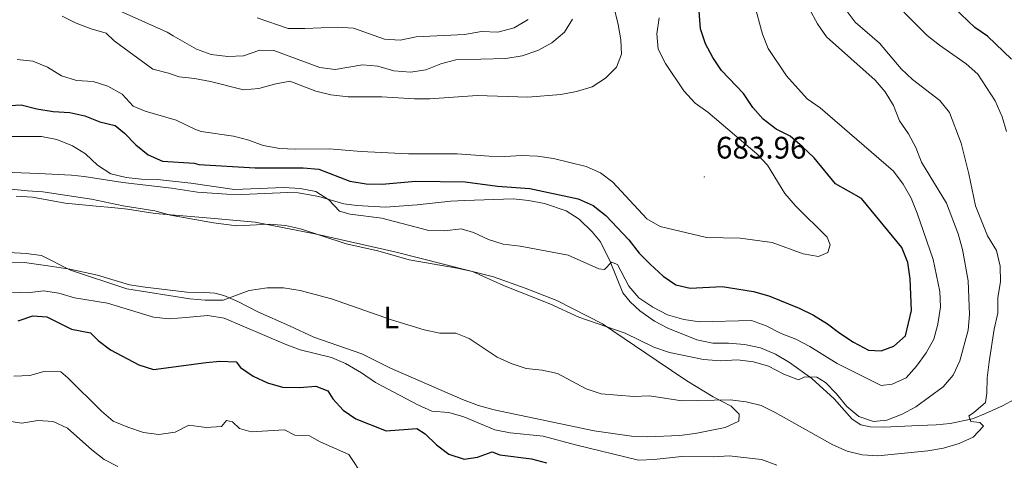
# Model space of a CAD drawing. Units: metres. Extents: x 620660 to 625167, y 4703637 to 4706686.
# Drawn here: x 624102 to 624419, y 4704908 to 4705050 of the extents above; entities that cross this region are included whole.
import ezdxf
from ezdxf.enums import TextEntityAlignment as Align

# ---------------------------------------------------------------- set-up
doc = ezdxf.new("R2010")
doc.units = ezdxf.units.M
doc.header["$MEASUREMENT"] = 0
for name, color, linetype, lineweight in [('Carátula', 7, 'Continuous', 5), ('Level 13', 5, 'Continuous', 0), ('Level 36', 19, 'Continuous', 40), ('Level 37', 92, 'Continuous', 0), ('Level 4', 36, 'Continuous', 30), ('Level 41', 39, 'Continuous', 0), ('Level 5', 36, 'Continuous', 0), ('Level 7', 1, 'Continuous', 0)]:
    doc.layers.add(name, color=color, linetype=linetype, lineweight=lineweight)
doc.styles.add('Arial', font='ARIAL.TTF', dxfattribs={"height": 0.2})

# ---------------------------------------------------------------- blocks, each defined once
blk = doc.blocks.new('5PATER')
at = {"layer": 'Carátula', "linetype": 'Continuous', "lineweight": 5}
h = blk.add_hatch(color=250, dxfattribs=at)
edge = h.paths.add_edge_path()
edge.add_ellipse((0, 0), major_axis=(-1.33, -1.34), ratio=0.999422, start_angle=0, end_angle=360)

msp = doc.modelspace()

# ---------------------------------------------------------------- linework, layer by layer
at = {"layer": 'Level 13', "color": 5, "linetype": 'Continuous', "lineweight": 0, "ltscale": 0.5}
msp.add_polyline3d([(624422.61, 4704927.57, 656.23), (624418.65, 4704925.48, 657.76), (624413.19, 4704922.98, 658.44), (624409.03, 4704921.33, 659.62), (624401.85, 4704919.74, 660.81), (624397.28, 4704919.32, 661.15), (624391.73, 4704919.09, 662), (624384.97, 4704918.84, 662.34), (624380.39, 4704918.65, 663.19), (624376.03, 4704918.69, 663.7), (624373.02, 4704919.4, 664.04), (624370.22, 4704921.2, 664.38), (624364.43, 4704927.67, 664.54), (624357.29, 4704934.27, 664.72), (624350.09, 4704939.44, 665.39), (624345.57, 4704942.14, 665.56), (624340.76, 4704944.12, 665.56), (624335.55, 4704945.23, 665.73), (624330.42, 4704945.63, 665.73), (624325.39, 4704945.6, 665.73), (624320.22, 4704946.67, 665.9), (624310.89, 4704950.46, 666.41), (624306.57, 4704952.68, 666.92), (624301.84, 4704956.04, 667.6), (624298.73, 4704958.98, 667.94), (624296.43, 4704961.86, 668.11), (624292.27, 4704971.92, 669.64), (624289.15, 4704978.24, 671.16), (624286.52, 4704981.47, 671.84), (624282.34, 4704985.57, 672.35), (624278.17, 4704988.24, 673.03), (624271.13, 4704990.57, 673.2), (624266.06, 4704991.55, 673.37), (624261.09, 4704992.14, 673.2), (624245.49, 4704991.57, 672.52), (624240.96, 4704991.37, 672.01), (624230.19, 4704990.21, 671.67), (624219.95, 4704989.37, 670.65), (624210.71, 4704989.91, 670.31), (624206.55, 4704990.49, 669.97), (624198.48, 4704992.82, 669.3), (624191.84, 4704994.01, 668.96), (624188.54, 4704994.13, 668.96), (624173.75, 4704993.46, 668.79), (624168.85, 4704993.56, 668.79), (624159.47, 4704994.23, 668.79), (624151.05, 4704995.48, 668.79), (624135.37, 4704997.37, 668.62), (624122.89, 4704999.26, 668.28), (624118.81, 4704999.67, 667.77), (624108.27, 4705000.27, 667.6), (624094.07, 4705000.81, 666.75)], dxfattribs=at)
at = {"layer": 'Level 36', "color": 92, "linetype": 'Continuous', "lineweight": 0}
for points in [[(624101.05, 4704992.96, 663.18), (624106.26, 4704992.68, 663.18), (624111.58, 4704991.64, 663.18), (624116.78, 4704990.75, 663.86), (624126.84, 4704989.73, 663.86), (624131.88, 4704989.32, 664.54), (624136.85, 4704988.74, 664.54)], [(624136.85, 4704988.74, 664.54), (624145.75, 4704987.39, 665.05), (624164.91, 4704985.81, 665.05)], [(624164.91, 4704985.81, 665.05), (624177.96, 4704984.54, 664.88), (624197.79, 4704980.75, 665.05), (624222.96, 4704975.05, 665.22), (624254.78, 4704966.97, 665.22), (624264.9, 4704963.39, 665.22), (624275.13, 4704959.33, 665.22), (624289.83, 4704951.86, 664.37), (624307.15, 4704940.17, 663.02), (624317.05, 4704933.47, 661.15), (624325.5, 4704928.36, 659.96), (624331.33, 4704925.31, 659.28), (624333.89, 4704922.75, 658.44), (624333.8, 4704920.56, 658.44), (624329.3, 4704918.5, 658.1), (624319.73, 4704916.54, 657.93), (624314.68, 4704915.88, 657.93), (624304.46, 4704915.53, 657.59), (624299.2, 4704915.71, 657.93), (624287.19, 4704917.47, 657.76), (624254.95, 4704924.2, 657.08), (624249.86, 4704925.59, 657.25), (624244.75, 4704927.51, 657.25), (624221.57, 4704937.61, 656.91), (624212.29, 4704942.24, 656.91), (624196.85, 4704947.55, 656.91), (624189.03, 4704951.22, 657.25), (624178.83, 4704955.73, 658.1), (624172.45, 4704959.06, 659.11), (624167.92, 4704960.96, 659.62), (624164.95, 4704961.74, 660.04), (624161.75, 4704961.97, 660.47), (624155.98, 4704962, 660.47), (624142.57, 4704963.63, 660.55), (624137.47, 4704964.44, 660.47), (624127.18, 4704967.56, 660.55), (624118.3, 4704969.46, 660.55), (624112.74, 4704970.31, 660.04), (624103.76, 4704971.59, 659.79), (624095.13, 4704971.77, 659.79)]]:
    msp.add_polyline3d(points, dxfattribs=at)
at = {"layer": 'Level 4', "color": 36, "linetype": 'Continuous', "lineweight": 30}
for points in [[(624343.46, 4704960.87, 675), (624353.21, 4704956.87, 675), (624357.8, 4704954.61, 675), (624362.32, 4704951.91, 675), (624366.27, 4704948.84, 675), (624370.69, 4704945.93, 675), (624375.46, 4704943.35, 675), (624379.57, 4704943.12, 675), (624383.64, 4704944.67, 675), (624387.4, 4704947.97, 675), (624389.38, 4704956.18, 675), (624388.96, 4704966.37, 675), (624388.19, 4704971.65, 675), (624386.21, 4704976.39, 675), (624373.28, 4704992.25, 675), (624364.84, 4704996.89, 675), (624357.96, 4705005.32, 675), (624354.25, 4705008.86, 675), (624350.28, 4705012.29, 675), (624345.78, 4705014.47, 675), (624341.59, 4705017.76, 675), (624338.28, 4705021.51, 675), (624335.27, 4705025.95, 675), (624328.19, 4705033.43, 675), (624325.41, 4705037.59, 675), (624323.01, 4705042.03, 675), (624321.35, 4705046.85, 675), (624320.27, 4705062.53, 675)], [(624421.58, 4705037.07, 650), (624413.83, 4705044.44, 650), (624409.72, 4705047.28, 650), (624398.46, 4705058.1, 650)], [(624093.36, 4705021.84, 675), (624102.6, 4705022.32, 675), (624107.71, 4705021.03, 675), (624112.91, 4705020.21, 675), (624118.27, 4705019.93, 675), (624123.15, 4705018.84, 675), (624127.94, 4705016.86, 675), (624132.9, 4705015.7, 675), (624135.92, 4705013.26, 675), (624139.61, 4705009.45, 675), (624143.58, 4705006.23, 675), (624148.19, 4705004.27, 675), (624158.38, 4705003.55, 675), (624159.88, 4705003.18, 675), (624178.02, 4705002.12, 675), (624193.49, 4705002.07, 675), (624198.47, 4705001.63, 675), (624208.45, 4704997.81, 675), (624213.7, 4704996.96, 675), (624218.87, 4704996.83, 675), (624229.64, 4704997.77, 675), (624245.67, 4704997.57, 675), (624256.01, 4704996.18, 675), (624266.39, 4704995.42, 675), (624282.04, 4704992.07, 675), (624286.83, 4704989.94, 675), (624290.91, 4704986.73, 675), (624298.37, 4704978.88, 675), (624301.62, 4704974.57, 675), (624305.18, 4704971.05, 675), (624309.41, 4704967.25, 675), (624313.5, 4704964.38, 675), (624318.04, 4704963.3, 675), (624328.38, 4704963.91, 675), (624338.43, 4704962.26, 675), (624343.46, 4704960.87, 675)], [(624101.63, 4704952.85, 650), (624106.37, 4704954.43, 650), (624110.85, 4704954.07, 650), (624118.85, 4704950.15, 650), (624124.95, 4704948.94, 650), (624127.44, 4704946.54, 650), (624131.43, 4704943.54, 650), (624140.51, 4704938.69, 650), (624145.26, 4704937.13, 650), (624162.21, 4704939.46, 650), (624166.65, 4704939.83, 650), (624171.82, 4704939.65, 650), (624173.28, 4704937.84, 650), (624177.39, 4704935, 650), (624181.93, 4704932.87, 650)], [(624181.93, 4704932.87, 650), (624186.74, 4704931.45, 650), (624192.29, 4704931.35, 650), (624197.48, 4704931.83, 650), (624201.37, 4704930.27, 650), (624202.95, 4704927.75, 650), (624206.3, 4704924.03, 650), (624210.46, 4704921.23, 650), (624220.19, 4704917.46, 650), (624230.02, 4704918.13, 650), (624232.77, 4704916.42, 650), (624236.36, 4704912.95, 650), (624240.38, 4704909.93, 650), (624245.29, 4704908.3, 650), (624249.55, 4704908.9, 650), (624254.33, 4704910.66, 650), (624256.78, 4704909.7, 650), (624266.94, 4704908.39, 650), (624271.78, 4704907.17, 650)]]:
    msp.add_polyline3d(points, dxfattribs=at)
at = {"layer": 'Level 5', "color": 36, "linetype": 'Continuous', "lineweight": 0}
for points in [[(624115.85, 4705050.93, 685), (624120.37, 4705048.62, 685), (624125.14, 4705046.78, 685), (624129.96, 4705045.44, 685), (624132.61, 4705042.91, 685), (624145.07, 4705033.8, 685), (624150.09, 4705032.53, 685), (624153.48, 4705031.34, 685), (624158.45, 4705030.85, 685), (624163.62, 4705029.85, 685), (624174.22, 4705027.15, 685), (624179.2, 4705027.61, 685), (624184.2, 4705029, 685), (624189.12, 4705029.93, 685), (624197.52, 4705026.72, 685), (624202.38, 4705025.56, 685), (624207.89, 4705024.95, 685), (624218.74, 4705024.95, 685), (624229.27, 4705024.24, 685), (624234.27, 4705024.27, 685), (624249.5, 4705025.33, 685), (624265.75, 4705024.81, 685), (624276.4, 4705025.71, 685), (624281.52, 4705026.64, 685), (624286.53, 4705028.19, 685), (624290.86, 4705030.95, 685), (624294.35, 4705034.52, 685), (624295.92, 4705038.65, 685), (624295.77, 4705043.27, 685), (624294.93, 4705048.26, 685), (624290.08, 4705068.31, 685)], [(624098.67, 4704974.78, 660), (624104.25, 4704974.54, 660), (624109.21, 4704973.86, 660), (624118.51, 4704969.16, 660), (624136.61, 4704963.16, 660), (624156.94, 4704959.88, 660), (624161.92, 4704959.44, 660), (624165.08, 4704959.49, 660), (624167.71, 4704959.51, 660), (624176.11, 4704962.64, 660), (624181.83, 4704963.45, 660), (624187.09, 4704963.4, 660), (624192.46, 4704962.61, 660), (624202.54, 4704959.93, 660), (624221.88, 4704953.11, 660), (624232.39, 4704949.98, 660), (624237.42, 4704948.86, 660), (624242.58, 4704948.9, 660), (624246.89, 4704947.17, 660), (624255.87, 4704941.14, 660), (624260.42, 4704939.07, 660), (624265.29, 4704937.45, 660), (624270.42, 4704936.99, 660), (624275.3, 4704935.92, 660), (624284.56, 4704930.94, 660), (624289.45, 4704929.31, 660), (624299.94, 4704928.46, 660), (624304.93, 4704928.67, 660), (624315.4, 4704927.07, 660), (624331.01, 4704927.37, 660), (624336.11, 4704926.79, 660), (624340.95, 4704925.54, 660), (624345.46, 4704923.34, 660), (624364.07, 4704912.93, 660), (624368.63, 4704910.87, 660), (624373.51, 4704909.65, 660), (624378.55, 4704909.41, 660), (624394.56, 4704910.98, 660), (624399.64, 4704911.82, 660), (624404.65, 4704913.32, 660), (624409.19, 4704915.38, 660), (624412.56, 4704918.87, 660), (624411.31, 4704920.15, 660), (624408.49, 4704920.43, 660), (624407.83, 4704922.27, 660), (624409.35, 4704923.18, 660), (624413.13, 4704926.55, 660), (624413.62, 4704929.51, 660), (624413.7, 4704934.51, 660), (624414.33, 4704939.63, 660), (624415.95, 4704950.17, 660), (624417.2, 4704955.3, 660), (624417.2, 4704960.3, 660), (624418.06, 4704965.39, 660), (624417.87, 4704970.39, 660), (624416.76, 4704975.47, 660), (624413.78, 4704980.21, 660), (624409.92, 4704989.85, 660), (624407.86, 4705000.17, 660), (624405.35, 4705009.99, 660), (624401.55, 4705019.84, 660), (624398.45, 4705023.77, 660), (624389.7, 4705030.51, 660), (624386.06, 4705033.94, 660), (624379.1, 4705042.21, 660), (624371.25, 4705048.91, 660), (624365.09, 4705057.24, 660)], [(624089.24, 4704996.33, 665), (624104.67, 4704994.64, 665), (624109.66, 4704994.37, 665), (624125.29, 4704992.02, 665), (624135.51, 4704989.79, 665), (624145.7, 4704988.22, 665), (624150.74, 4704986.87, 665), (624164.56, 4704984.4, 665), (624172.09, 4704983.39, 665), (624182.65, 4704983.97, 665), (624187.74, 4704983.51, 665), (624192.63, 4704982.46, 665), (624207.31, 4704977.64, 665), (624217.47, 4704975.34, 665), (624227.56, 4704972.48, 665), (624243.07, 4704969.8, 665), (624247.94, 4704968.67, 665), (624257.91, 4704964.24, 665), (624272.85, 4704958.29, 665), (624282.17, 4704954.02, 665), (624297.11, 4704948.86, 665), (624306.42, 4704944.38, 665), (624311.39, 4704942.67, 665), (624322.4, 4704940.41, 665), (624327.93, 4704939.98, 665), (624333.31, 4704940.25, 665), (624338.45, 4704939.62, 665), (624343.26, 4704938.24, 665), (624348.24, 4704935.63, 665), (624352.95, 4704933.79, 665), (624355.04, 4704934.76, 665), (624358.91, 4704934.71, 665), (624361.66, 4704932.95, 665), (624365.2, 4704929.32, 665), (624368.58, 4704925.23, 665), (624372.43, 4704922.06, 665), (624377.15, 4704920.44, 665), (624381.45, 4704920.8, 665), (624386.35, 4704922.74, 665), (624390.74, 4704925.14, 665), (624399.51, 4704931.58, 665), (624402.8, 4704935.34, 665), (624404.94, 4704939.9, 665), (624407.55, 4704949.86, 665), (624408, 4704954.91, 665), (624407.59, 4704965.66, 665), (624405.79, 4704975.83, 665), (624404.41, 4704980.84, 665), (624400.65, 4704990.65, 665), (624392.61, 4705003.89, 665), (624390.72, 4705008.61, 665), (624388.43, 4705013.06, 665), (624385.53, 4705017.25, 665), (624383.51, 4705022.15, 665), (624380.92, 4705026.54, 665), (624377.67, 4705030.33, 665), (624361.96, 4705044.19, 665), (624359.07, 4705048.43, 665), (624356.37, 4705053.4, 665)], [(624341.33, 4705045.15, 670), (624338.66, 4705054.95, 670)], [(624133.33, 4705053.07, 690), (624149.67, 4705045.75, 690), (624151.57, 4705044.52, 690), (624159.1, 4705040.25, 690), (624163.85, 4705038.59, 690), (624169.22, 4705037.88, 690), (624174.21, 4705038.09, 690), (624179.5, 4705039.96, 690), (624184, 4705039.8, 690), (624198.79, 4705034.37, 690), (624203.75, 4705033.69, 690), (624212.51, 4705035.27, 690), (624217.48, 4705034.79, 690), (624222.61, 4705033.25, 690), (624227.96, 4705032.85, 690), (624232.9, 4705033.63, 690), (624237.82, 4705035.54, 690), (624242.65, 4705036.85, 690), (624258.67, 4705037.27, 690), (624264.02, 4705038.12, 690), (624269.07, 4705039.81, 690), (624273.55, 4705042.27, 690), (624277.58, 4705045.69, 690), (624280.14, 4705049.98, 690)], [(624178.68, 4705050.32, 695), (624188.63, 4705046.97, 695), (624193.99, 4705046.89, 695), (624204.47, 4705047.4, 695), (624209.62, 4705046.99, 695), (624219.67, 4705043.49, 695), (624224.66, 4705043.16, 695), (624229.79, 4705044.19, 695), (624245.35, 4705044.96, 695), (624250.86, 4705045.93, 695), (624256.16, 4705045.71, 695), (624261.4, 4705047.18, 695), (624265.87, 4705049.82, 695)], [(624258.37, 4705005.69, 680), (624263.91, 4705006.01, 680), (624268.91, 4705005.81, 680), (624274.07, 4705005.03, 680), (624284.63, 4705002.49, 680), (624289.25, 4705000.51, 680), (624293.18, 4704997.42, 680), (624304.12, 4704985.69, 680), (624308.44, 4704983.17, 680), (624323.37, 4704979.65, 680), (624334.13, 4704979.43, 680), (624344.51, 4704978.02, 680), (624354.46, 4704974.39, 680), (624359.39, 4704973.54, 680), (624362.36, 4704974.81, 680), (624363.15, 4704977.29, 680), (624362.15, 4704979.75, 680), (624351.95, 4704989.87, 680), (624348.56, 4704993.85, 680), (624343.01, 4705002.92, 680), (624339.57, 4705006.55, 680), (624323.72, 4705019.95, 680), (624319.71, 4705022.93, 680), (624316.04, 4705026.9, 680), (624310.1, 4705035.69, 680), (624307.75, 4705040.29, 680), (624307.29, 4705045.21, 680), (624308.09, 4705050.4, 680)], [(624419.93, 4705013.72, 655), (624418.51, 4705018.51, 655), (624416.3, 4705023.63, 655), (624410.73, 4705032.25, 655), (624407.01, 4705035.59, 655), (624398.36, 4705041.6, 655), (624394.45, 4705044.72, 655), (624386.87, 4705052.2, 655)], [(624098.53, 4705012.19, 670), (624109.18, 4705012.14, 670), (624114.08, 4705011.17, 670), (624119.13, 4705009.19, 670), (624123.36, 4705006.53, 670), (624127.26, 4705002.93, 670), (624131.47, 4705000.1, 670), (624136.4, 4704998.91, 670), (624141.37, 4704998.38, 670), (624146.52, 4704998.31, 670), (624157.28, 4704997.12, 670), (624171.35, 4704995.1, 670), (624187.23, 4704995.72, 670), (624192.52, 4704995.45, 670), (624197.55, 4704994.42, 670), (624201.75, 4704991.75, 670), (624205.19, 4704988.11, 670), (624208.62, 4704987.19, 670), (624218.79, 4704985.84, 670), (624233.91, 4704981.86, 670), (624239.03, 4704981.76, 670), (624244.3, 4704982.48, 670), (624248.32, 4704981.22, 670), (624253.09, 4704978.98, 670), (624257.86, 4704977.49, 670), (624263.28, 4704976.87, 670), (624278.74, 4704973.92, 670), (624288.7, 4704969.54, 670), (624290.49, 4704969.31, 670), (624292.75, 4704971.67, 670), (624294.69, 4704971, 670), (624298.32, 4704964.03, 670), (624301.58, 4704960.24, 670), (624306.02, 4704957.2, 670), (624310.76, 4704954.73, 670), (624316.01, 4704953.25, 670), (624321.14, 4704952.53, 670), (624337.79, 4704952.89, 670), (624342.5, 4704951.22, 670), (624347.35, 4704948.8, 670), (624352.15, 4704946.91, 670), (624356.57, 4704944.56, 670), (624365.44, 4704939.11, 670), (624379.58, 4704932.05, 670), (624383.08, 4704932.42, 670), (624387.61, 4704934.53, 670), (624390.98, 4704938.28, 670), (624394.09, 4704942.55, 670), (624396.51, 4704946.93, 670), (624397.85, 4704951.79, 670), (624398.72, 4704957.3, 670), (624398.49, 4704962.3, 670), (624396.38, 4704972.56, 670), (624391.2, 4704987.52, 670), (624389.26, 4704992.29, 670), (624386.62, 4704996.85, 670), (624383.51, 4705000.95, 670), (624359.89, 4705021.35, 670), (624355.77, 4705024.25, 670), (624349.06, 4705031.73, 670), (624343.15, 4705040.5, 670), (624341.33, 4705045.15, 670)], [(624101.34, 4705036.93, 680), (624106.35, 4705036.38, 680), (624111.13, 4705034.43, 680), (624115.63, 4705031.69, 680), (624120.5, 4705030.18, 680), (624125.78, 4705029.89, 680), (624130.53, 4705028.34, 680), (624135.11, 4705025.78, 680), (624138.68, 4705021.93, 680), (624142.6, 4705020.34, 680), (624152.55, 4705017.46, 680), (624158.54, 4705014.53, 680), (624160.58, 4705013.77, 680), (624171.02, 4705012.22, 680), (624175.92, 4705011, 680), (624180.59, 4705009.22, 680), (624185.91, 4705008.35, 680), (624190.91, 4705008.04, 680), (624201.85, 4705008.23, 680), (624212.09, 4705007.3, 680), (624227.34, 4705006.55, 680), (624243.06, 4705006.62, 680), (624253.37, 4705005.79, 680), (624258.37, 4705005.69, 680)], [(624099.5, 4704962.07, 655), (624104.67, 4704961.88, 655), (624109.78, 4704962.45, 655), (624114.73, 4704961.78, 655), (624119.85, 4704960.19, 655), (624130.43, 4704958.5, 655), (624145.29, 4704954.04, 655), (624150.26, 4704953.48, 655), (624155.66, 4704953.92, 655), (624162.71, 4704954.53, 655), (624168, 4704953.73, 655), (624187.68, 4704945.27, 655), (624192.52, 4704943.47, 655), (624202.55, 4704941.05, 655)], [(624202.55, 4704941.05, 655), (624207.13, 4704939.05, 655), (624212.28, 4704936.12, 655), (624216.73, 4704932.97, 655), (624230.35, 4704925.8, 655), (624234.91, 4704923.75, 655), (624240.38, 4704923.34, 655), (624245.17, 4704921.89, 655), (624255.17, 4704917.78, 655), (624260.06, 4704916.75, 655), (624270.79, 4704915.73, 655), (624281.15, 4704912.87, 655), (624301.48, 4704907.95, 655), (624306.47, 4704908.19, 655), (624315.32, 4704909.21, 655), (624325.65, 4704909.07, 655), (624330.64, 4704909.38, 655), (624341.07, 4704908.17, 655), (624346, 4704906.4, 655)], [(624132.31, 4704920.57, 645), (624128.47, 4704923.77, 645), (624117.67, 4704934.52, 645), (624115.38, 4704936.39, 645), (624110.38, 4704936.58, 645), (624105.41, 4704935.24, 645), (624100.22, 4704935.03, 645)], [(624097.95, 4704920.65, 640), (624102.9, 4704919.93, 640), (624107.99, 4704920.73, 640), (624112.98, 4704920.41, 640), (624117.53, 4704918.3, 640), (624125.37, 4704911.31, 640), (624129.34, 4704908.19, 640), (624133.8, 4704905.92, 640)], [(624212.99, 4704902.48, 645), (624208.14, 4704909.75, 645), (624198.93, 4704913.86, 645), (624195.51, 4704915.76, 645), (624190.78, 4704916.05, 645), (624187.46, 4704917.69, 645), (624176.71, 4704917.14, 645), (624172.97, 4704918.14, 645), (624170.74, 4704920.32, 645), (624168.72, 4704920.72, 645), (624167.17, 4704918.86, 645), (624162.18, 4704918.48, 645), (624159.81, 4704918.83, 645), (624156.67, 4704919.29, 645), (624152.19, 4704917.02, 645), (624147.02, 4704916.21, 645), (624142.04, 4704916.9, 645), (624136.99, 4704918.61, 645), (624132.31, 4704920.57, 645)]]:
    msp.add_polyline3d(points, dxfattribs=at)

# ---------------------------------------------------------------- block references
at = {"layer": 'Level 7', "color": 19, "linetype": 'Continuous', "lineweight": 0, "xscale": 0.09999983015004542, "yscale": 0.09999983015004542}
msp.add_blockref('5PATER', (624322.64, 4704999.13, 683.97), dxfattribs=at)

# ---------------------------------------------------------------- texts
at = {"layer": 'Level 37', "color": 92, "linetype": 'Continuous', "lineweight": 0, "style": 'Arial'}
msp.add_text('L', height=7, dxfattribs=at).set_placement((624221.82, 4704953.89, 660.07), align=Align.MIDDLE_CENTER)
at = {"layer": 'Level 41', "color": 19, "linetype": 'Continuous', "lineweight": 0, "style": 'Arial'}
msp.add_text('683.96', height=7, dxfattribs=at).set_placement((624326.39, 4705002.87, 683.97), align=Align.BOTTOM_LEFT)

doc.saveas('drawing.dxf')
